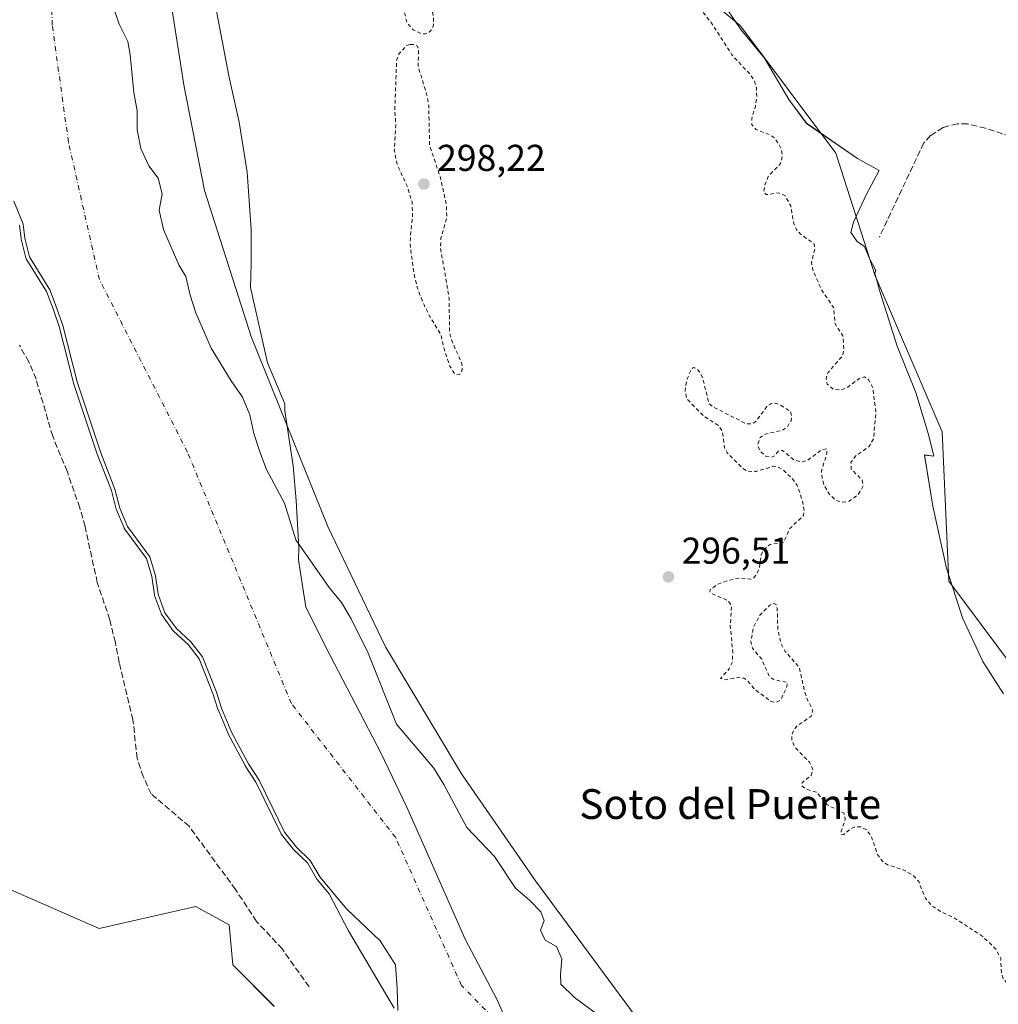
# Model space of a CAD drawing. Units: metres. Extents: x 608093 to 611568, y 4687629 to 4689996.
# Drawn here: x 609807 to 610070, y 4688505 to 4688769 of the extents above; entities that cross this region are included whole.
import ezdxf
from ezdxf.enums import TextEntityAlignment as Align

# ---------------------------------------------------------------- set-up
doc = ezdxf.new("R2010")
doc.units = ezdxf.units.M
doc.header["$MEASUREMENT"] = 0
for name, pattern in [('DGN Style 2', [1.648017, 0.98881, -0.659207]), ('DGN Style 3', [2.307223, 1.648017, -0.659207]), ('DGN Style 4', [2.638475, 1.318413, -0.659207, 0.001648, -0.659207])]:
    doc.linetypes.add(name, pattern=pattern)
for name, color, linetype, lineweight in [('Arbolado forestal CxS', 92, 'Continuous', 0), ('Corriente artificial lineal', 4, 'DGN Style 3', 13), ('Corriente natural Cxs', 4, 'Continuous', 13), ('Corriente natural eje', 4, 'DGN Style 4', 0), ('Curva de nivel auxiliar', 30, 'DGN Style 2', 0), ('Curva de nivel normal', 30, 'Continuous', 0), ('Espacio natural protegido', 121, 'Continuous', 13), ('Espacio natural protegido CxS', 121, 'Continuous', 0), ('Huerta CxS', 92, 'Continuous', 0), ('Pastizal CxS', 92, 'Continuous', 0), ('Punto de cota en terreno', 7, 'Continuous', 0), ('Rótulo de punto de cota en terreno', 7, 'Continuous', 0), ('Senda', 7, 'DGN Style 3', 0), ('Suelo desnudo CxS', 253, 'Continuous', 0), ('Texto cartográfico', 7, 'Continuous', 0)]:
    doc.layers.add(name, color=color, linetype=linetype, lineweight=lineweight)
doc.styles.add('Style-Arial', font='txt')

# ---------------------------------------------------------------- blocks, each defined once
blk = doc.blocks.new('*U14')
at = {"layer": 'Arbolado forestal CxS', "color": 92, "linetype": 'Continuous', "lineweight": 0}
blk.add_polyline3d([(609793.0735, 4688540.6297, 298.7013), (609828.4803, 4688525.1331, 298.5782), (609854.4373, 4688531.0367, 298.8969), (609856.0191, 4688530.1741, 298.8739), (609863.3963, 4688526.1515, 298.8465), (609864.3523, 4688515.3717, 298.4331), (609875.4821, 4688504.2535, 298.2477)], dxfattribs=at)
blk = doc.blocks.new('*U18')
at = {"layer": 'Suelo desnudo CxS', "color": 253, "linetype": 'Continuous', "lineweight": 0}
for points in [[(609832.2101, 4688772.5701, 293.6188), (609833.8301, 4688767.8101, 293.7313), (609836.1701, 4688763.2101, 294.0358), (609836.7901, 4688759.6401, 294.0958), (609837.7701, 4688749.5401, 294.0123), (609838.6602, 4688744.6001, 293.9156), (609838.7001, 4688739.5101, 293.7945), (609839.6601, 4688734.4501, 293.8764), (609841.8101, 4688729.8501, 294.1085), (609844.3502, 4688726.5501, 294.3015), (609845.3701, 4688722.3301, 294.3686), (609844.6201, 4688717.9101, 294.2347), (609845.7702, 4688712.7601, 294.2045), (609849.8401, 4688703.2401, 294.2208), (609851.7401, 4688700.1601, 294.3167), (609852.8701, 4688695.1401, 294.1105), (609854.4202, 4688690.3601, 293.8709), (609858.5801, 4688680.9001, 293.8401), (609863.9401, 4688672.1201, 294.0834), (609866.9801, 4688667.7801, 294.38), (609868.8801, 4688663.0001, 294.3982), (609870.0301, 4688658.0101, 294.1126), (609871.6101, 4688653.0701, 294.1362), (609873.3801, 4688648.3601, 294.0606), (609878.2301, 4688639.3201, 294.3455), (609881.3001, 4688629.4701, 294.3842), (609890.1902, 4688616.6201, 294.6327), (609893.4801, 4688612.6401, 294.6729), (609896.1001, 4688608.2401, 294.648), (609900.7002, 4688599.0301, 294.5664), (609908.3101, 4688579.9701, 294.3314), (609918.3102, 4688568.1601, 294.7454), (609921.0301, 4688563.7901, 294.6041), (609927.1801, 4688552.2501, 294.2873), (609934.5501, 4688544.4701, 294.6033), (609940.2101, 4688535.9801, 295.0297), (609944.1001, 4688532.6301, 295.4325), (609947.0501, 4688529.5801, 295.1301), (609947.9101, 4688527.2201, 295.0242), (609946.9301, 4688524.6801, 294.8017), (609948.2301, 4688521.9701, 294.6907), (609951.2002, 4688520.3101, 294.7766), (609952.6902, 4688517.0001, 294.7046), (609952.3101, 4688512.7601, 294.32), (609952.4301, 4688510.2101, 294.1132), (609956.0501, 4688506.6201, 294.3388), (609964.3001, 4688500.5001, 295.1474)], [(609908.6311, 4688503.1084, 294.3676), (609908.4953, 4688508.9091, 293.7262), (609908.3846, 4688510.3448, 293.7136), (609907.996, 4688515.3851, 293.5732), (609903.8685, 4688521.8409, 293.3064), (609894.9784, 4688530.3076, 293.5443), (609893.4477, 4688532.1356, 293.4873), (609887.7701, 4688538.9151, 294.1535), (609885.1501, 4688543.3801, 294.1781), (609881.4401, 4688546.9701, 294.4593), (609878.1902, 4688550.9601, 294.6826), (609871.4202, 4688564.9401, 294.4248), (609868.5201, 4688569.3401, 294.7472), (609864.0201, 4688577.8701, 294.6807), (609861.3101, 4688584.2801, 294.2162), (609859.9401, 4688588.5301, 293.7501), (609856.1901, 4688598.0401, 293.7585), (609853.0701, 4688602.0401, 294.3945), (609849.1901, 4688605.6201, 294.9831), (609846.1101, 4688609.8701, 295.371), (609844.2901, 4688614.8401, 295.7039), (609843.5901, 4688619.8101, 294.9302), (609842.0701, 4688624.9201, 294.6553), (609836.0801, 4688633.0301, 295.3086), (609834.0501, 4688637.9201, 295.5928), (609832.7101, 4688643.0301, 295.1642), (609828.9101, 4688652.8001, 295.134), (609822.5701, 4688671.8201, 295.4327), (609818.7001, 4688687.0001, 294.2021), (609817.0601, 4688691.8001, 294.0508), (609815.2502, 4688696.5601, 294.5768), (609809.7601, 4688705.3801, 295.4665), (609808.5401, 4688710.4101, 295.4365), (609808.0402, 4688714.1801, 295.0986), (609805.5901, 4688720.3801, 295.2075)]]:
    blk.add_polyline3d(points, dxfattribs=at)
blk = doc.blocks.new('*U19')
at = {"layer": 'Corriente natural Cxs', "color": 4, "linetype": 'Continuous', "lineweight": 13}
for points in [[(609832.2101, 4688772.5701, 293.6188), (609833.8301, 4688767.8101, 293.7313), (609836.1701, 4688763.2101, 294.0358), (609836.7901, 4688759.6401, 294.0958), (609837.7701, 4688749.5401, 294.0123), (609838.6602, 4688744.6001, 293.9156), (609838.7001, 4688739.5101, 293.7945), (609839.6601, 4688734.4501, 293.8764), (609841.8101, 4688729.8501, 294.1085), (609844.3502, 4688726.5501, 294.3015), (609845.3701, 4688722.3301, 294.3686), (609844.6201, 4688717.9101, 294.2347), (609845.7702, 4688712.7601, 294.2045), (609849.8401, 4688703.2401, 294.2208), (609851.7401, 4688700.1601, 294.3167), (609852.8701, 4688695.1401, 294.1105), (609854.4202, 4688690.3601, 293.8709), (609858.5801, 4688680.9001, 293.8401), (609863.9401, 4688672.1201, 294.0834), (609866.9801, 4688667.7801, 294.38), (609868.8801, 4688663.0001, 294.3982), (609870.0301, 4688658.0101, 294.1126), (609871.6101, 4688653.0701, 294.1362), (609873.3801, 4688648.3601, 294.0606), (609878.2301, 4688639.3201, 294.3455), (609881.3001, 4688629.4701, 294.3842), (609890.1902, 4688616.6201, 294.6327), (609893.4801, 4688612.6401, 294.6729), (609896.1001, 4688608.2401, 294.648), (609900.7002, 4688599.0301, 294.5664), (609908.3101, 4688579.9701, 294.3314), (609918.3102, 4688568.1601, 294.7454), (609921.0301, 4688563.7901, 294.6041), (609927.1801, 4688552.2501, 294.2873), (609934.5501, 4688544.4701, 294.6033), (609940.2101, 4688535.9801, 295.0297), (609944.1001, 4688532.6301, 295.4325), (609947.0501, 4688529.5801, 295.1301), (609947.9101, 4688527.2201, 295.0242), (609946.9301, 4688524.6801, 294.8017), (609948.2301, 4688521.9701, 294.6907), (609951.2002, 4688520.3101, 294.7766), (609952.6902, 4688517.0001, 294.7046), (609952.3101, 4688512.7601, 294.32), (609952.4301, 4688510.2101, 294.1132), (609956.0501, 4688506.6201, 294.3388), (609964.3001, 4688500.5001, 295.1474)], [(609908.6311, 4688503.1084, 294.3676), (609908.4953, 4688508.9091, 293.7262), (609907.996, 4688515.3851, 293.5732), (609903.8685, 4688521.8409, 293.3064), (609894.9784, 4688530.3076, 293.5443), (609887.7701, 4688538.9151, 294.1535), (609885.1501, 4688543.3801, 294.1781), (609881.4401, 4688546.9701, 294.4593), (609878.1902, 4688550.9601, 294.6826), (609871.4202, 4688564.9401, 294.4248), (609868.5201, 4688569.3401, 294.7472), (609864.0201, 4688577.8701, 294.6807), (609861.3101, 4688584.2801, 294.2162), (609859.9401, 4688588.5301, 293.7501), (609856.1901, 4688598.0401, 293.7585), (609853.0701, 4688602.0401, 294.3945), (609849.1901, 4688605.6201, 294.9831), (609846.1101, 4688609.8701, 295.371), (609844.2901, 4688614.8401, 295.7039), (609843.5901, 4688619.8101, 294.9302), (609842.0701, 4688624.9201, 294.6553), (609836.0801, 4688633.0301, 295.3086), (609834.0501, 4688637.9201, 295.5928), (609832.7101, 4688643.0301, 295.1642), (609828.9101, 4688652.8001, 295.134), (609822.5701, 4688671.8201, 295.4327), (609818.7001, 4688687.0001, 294.2021), (609817.0601, 4688691.8001, 294.0508), (609815.2502, 4688696.5601, 294.5768), (609809.7601, 4688705.3801, 295.4665), (609808.5401, 4688710.4101, 295.4365), (609808.0402, 4688714.1801, 295.0986), (609805.5901, 4688720.3801, 295.2075)]]:
    blk.add_polyline3d(points, dxfattribs=at)
blk = doc.blocks.new('*U21')
at = {"layer": 'Espacio natural protegido CxS', "color": 121, "linetype": 'Continuous', "lineweight": 0, "flags": 128}
blk.add_lwpolyline([(609993.0372, 4688777.85), (610000.6711, 4688766.4441), (610007.099, 4688758.7511), (610013.5639, 4688747.6021), (610018.3189, 4688741.2361), (610032.0648, 4688731.792), (610037.8508, 4688728.573), (610034.3647, 4688722.0791), (610030.9257, 4688714.7221), (610030.2026, 4688711.9291), (610031.9726, 4688709.4851), (610033.9006, 4688708.2081), (610035.1566, 4688705.1031), (610036.9536, 4688701.7061), (610036.6765, 4688700.9281), (610038.2225, 4688695.5421), (610042.6404, 4688681.4022), (610047.6753, 4688669.0392), (610051.0362, 4688657.7472), (610052.5271, 4688651.9352), (610050.0151, 4688652.2242), (610052.266, 4688638.4773), (610055.9439, 4688621.8543), (610060.2328, 4688608.5423), (610065.6537, 4688596.7633), (610071.1786, 4688588.1633)], dxfattribs=at)
blk = doc.blocks.new('5PATER')
at = {"layer": 'Pastizal CxS', "linetype": 'Continuous', "lineweight": 0}
h = blk.add_hatch(color=51, dxfattribs=at)
edge = h.paths.add_edge_path()
edge.add_ellipse((0, 0), major_axis=(-0.11, -0.111), ratio=0.999422, start_angle=0, end_angle=360)

msp = doc.modelspace()

# ---------------------------------------------------------------- linework, layer by layer
at = {"layer": 'Arbolado forestal CxS', "color": 92, "linetype": 'Continuous', "lineweight": 0}
msp.add_polyline3d([(609793.07, 4688540.63, 298.7), (609828.48, 4688525.13, 298.58), (609854.44, 4688531.04, 298.9), (609856.02, 4688530.17, 298.87), (609863.4, 4688526.15, 298.85), (609864.35, 4688515.37, 298.43), (609875.48, 4688504.25, 298.25)], dxfattribs=at)
at = {"layer": 'Corriente artificial lineal', "color": 4, "linetype": 'DGN Style 3', "lineweight": 13}
msp.add_polyline3d([(610238.6, 4688686.07, 300.32), (610234.23, 4688686.01, 300.19), (610230.23, 4688686.39, 300.13), (610226.56, 4688686.99, 300.13), (610222.42, 4688688.19, 300.07), (610147.54, 4688712.93, 299.95), (610116.93, 4688723.13, 299.68), (610066.37, 4688739.93, 299.58), (610061.56, 4688741.08, 299.55), (610058.89, 4688741.12, 299.57), (610055.01, 4688740.13, 299.59), (610051.64, 4688737.97, 299.62), (610049.85, 4688735.99, 299.58), (610037.91, 4688710.69, 299.52)], dxfattribs=at)
at = {"layer": 'Corriente natural Cxs', "color": 4, "linetype": 'Continuous', "lineweight": 13}
for points in [[(609832.21, 4688772.57, 293.62), (609833.83, 4688767.81, 293.73), (609836.17, 4688763.21, 294.04), (609836.79, 4688759.64, 294.1), (609837.77, 4688749.54, 294.01), (609838.66, 4688744.6, 293.92), (609838.7, 4688739.51, 293.79), (609839.66, 4688734.45, 293.88), (609841.81, 4688729.85, 294.11), (609844.35, 4688726.55, 294.3), (609845.37, 4688722.33, 294.37), (609844.62, 4688717.91, 294.23), (609845.77, 4688712.76, 294.2), (609849.84, 4688703.24, 294.22), (609851.74, 4688700.16, 294.32), (609852.87, 4688695.14, 294.11), (609854.42, 4688690.36, 293.87), (609858.58, 4688680.9, 293.84), (609863.94, 4688672.12, 294.08), (609866.98, 4688667.78, 294.38), (609868.88, 4688663, 294.4), (609870.03, 4688658.01, 294.11), (609871.61, 4688653.07, 294.14), (609873.38, 4688648.36, 294.06), (609878.23, 4688639.32, 294.35), (609881.3, 4688629.47, 294.38), (609890.19, 4688616.62, 294.63), (609893.48, 4688612.64, 294.67), (609896.1, 4688608.24, 294.65), (609900.7, 4688599.03, 294.57), (609908.31, 4688579.97, 294.33), (609918.31, 4688568.16, 294.75), (609921.03, 4688563.79, 294.6), (609927.18, 4688552.25, 294.29), (609934.55, 4688544.47, 294.6), (609940.21, 4688535.98, 295.03), (609944.1, 4688532.63, 295.43), (609947.05, 4688529.58, 295.13), (609947.91, 4688527.22, 295.02), (609946.93, 4688524.68, 294.8), (609948.23, 4688521.97, 294.69), (609951.2, 4688520.31, 294.78), (609952.69, 4688517, 294.7), (609952.31, 4688512.76, 294.32), (609952.43, 4688510.21, 294.11), (609956.05, 4688506.62, 294.34), (609964.3, 4688500.5, 295.15)], [(609908.63, 4688503.11, 294.37), (609908.5, 4688508.91, 293.73), (609908, 4688515.39, 293.57), (609903.87, 4688521.84, 293.31), (609894.98, 4688530.31, 293.54), (609887.77, 4688538.92, 294.15), (609885.15, 4688543.38, 294.18), (609881.44, 4688546.97, 294.46), (609878.19, 4688550.96, 294.68), (609871.42, 4688564.94, 294.42), (609868.52, 4688569.34, 294.75), (609864.02, 4688577.87, 294.68), (609861.31, 4688584.28, 294.22), (609859.94, 4688588.53, 293.75), (609856.19, 4688598.04, 293.76), (609853.07, 4688602.04, 294.39), (609849.19, 4688605.62, 294.98), (609846.11, 4688609.87, 295.37), (609844.29, 4688614.84, 295.7), (609843.59, 4688619.81, 294.93), (609842.07, 4688624.92, 294.66), (609836.08, 4688633.03, 295.31), (609834.05, 4688637.92, 295.59), (609832.71, 4688643.03, 295.16), (609828.91, 4688652.8, 295.13), (609822.57, 4688671.82, 295.43), (609818.7, 4688687, 294.2), (609817.06, 4688691.8, 294.05), (609815.25, 4688696.56, 294.58), (609809.76, 4688705.38, 295.47), (609808.54, 4688710.41, 295.44), (609808.04, 4688714.18, 295.1), (609805.59, 4688720.38, 295.21)]]:
    msp.add_polyline3d(points, dxfattribs=at)
at = {"layer": 'Corriente natural eje', "color": 4, "linetype": 'DGN Style 4', "lineweight": 0}
msp.add_polyline3d([(609957.03, 4688477.88, 293.74), (609925.72, 4688509.87, 292.85), (609908.06, 4688549.52, 293.22), (609880.08, 4688585.51, 293.5), (609852.19, 4688652.98, 293.05), (609828.54, 4688699.3, 293.7), (609820.23, 4688736.2, 293.21), (609815.88, 4688767.61, 292.75), (609814.9, 4688804.85, 293.4), (609804.24, 4688846.17, 292.34), (609803.57, 4688888.21, 292.56), (609799.91, 4688921.54, 292.54), (609799.57, 4688959.53, 292.56), (609779.25, 4689019.17, 292.64), (609766.26, 4689035.17, 292.62), (609747.76, 4689061.13, 292.6), (609735.68, 4689090.07, 292.42), (609713.19, 4689114.41, 293.77), (609691.23, 4689127.9, 293.99), (609662.65, 4689140.07, 292.83), (609637.78, 4689140.34, 292.05), (609616.28, 4689138.74, 291.96)], dxfattribs=at)
at = {"layer": 'Curva de nivel auxiliar', "color": 30, "linetype": 'DGN Style 2', "lineweight": 0, "elevation": 297.5, "flags": 128}
for points in [[(610969.16, 4688672.52), (610969.11, 4688672.49), (610967.81, 4688671.11), (610965.56, 4688666.39), (610962.87, 4688662.33), (610961.43, 4688656.98), (610957.98, 4688652.05), (610951.23, 4688644.97), (610944.26, 4688639.27), (610937.66, 4688632.72), (610931.21, 4688624.93), (610923.23, 4688617.47), (610918.4, 4688610.79), (610913.75, 4688606.39), (610905.78, 4688597.3), (610894.6, 4688586.37), (610888.9, 4688581.79), (610884.15, 4688577.24), (610880.42, 4688572.51), (610874.82, 4688563.85), (610867.19, 4688555.78), (610862.98, 4688549.99), (610855.99, 4688542.26), (610851.22, 4688535.91), (610843.7, 4688527.32), (610831.08, 4688510.91), (610823.1, 4688502.17), (610817.84, 4688498.02), (610815.47, 4688493.55), (610813.95, 4688491.37), (610810.29, 4688486.62), (610804, 4688479.73), (610801.49, 4688477.42), (610799.28, 4688476.25), (610797.56, 4688476.19), (610793.21, 4688477.58), (610791.57, 4688477.44), (610790.12, 4688476.62), (610789.78, 4688475.68), (610790.01, 4688475.01), (610792.99, 4688471.64), (610794.29, 4688469.63), (610794.5, 4688468.14), (610794.02, 4688466.76), (610789.37, 4688462.44), (610784.76, 4688455.74), (610783.58, 4688454.53), (610781.83, 4688454.07), (610777.97, 4688455.95), (610776.56, 4688455.51), (610776.3, 4688454.76), (610776.46, 4688453.99), (610778.3, 4688451.77), (610778.64, 4688450.91), (610778.4, 4688448.99), (610777.21, 4688446.77), (610757.63, 4688421.66), (610747.28, 4688411.11), (610746.51, 4688410.81), (610745.85, 4688411.46), (610745.76, 4688412.93), (610746.78, 4688417.67), (610746.45, 4688418.51), (610745.31, 4688418.89), (610743.04, 4688417.59), (610738.13, 4688411.23), (610736.24, 4688409.89), (610732.73, 4688406.59), (610732.12, 4688406.61), (610731.31, 4688407.47), (610730.62, 4688407.72), (610726.9, 4688407.9), (610723.72, 4688406.33), (610719.57, 4688405.17), (610712.78, 4688402.67), (610712.08, 4688402.99), (610711.34, 4688404.99), (610710.77, 4688405.69), (610709.34, 4688406.35), (610707, 4688406.64), (610697.92, 4688404.5), (610694.31, 4688404.29), (610688.67, 4688403.43), (610687.05, 4688402.79), (610679.29, 4688394), (610672.72, 4688383.08), (610668.07, 4688376.54), (610667.28, 4688374.86), (610666.92, 4688373.23), (610667.13, 4688369.41), (610666.13, 4688367.51), (610665.11, 4688366.74), (610664.15, 4688366.9), (610664.19, 4688369.69), (610663.65, 4688370.36), (610662.41, 4688370.33), (610660.93, 4688369.79), (610658.76, 4688368.21), (610656.23, 4688365.76), (610652.19, 4688360.52), (610647.08, 4688358.34), (610644.85, 4688356.67), (610644.42, 4688355.59), (610644.86, 4688355.05), (610646.73, 4688354.43), (610648.42, 4688354.53), (610651.16, 4688355.9), (610655.38, 4688359.9), (610656.22, 4688360.28), (610657.21, 4688360.11), (610657.56, 4688358.59), (610656.87, 4688357.26), (610650.54, 4688351.21), (610648.53, 4688349.93), (610646.43, 4688349.65), (610644.68, 4688350.67), (610641.53, 4688353.46), (610639.11, 4688354.13), (610636.32, 4688353.44), (610631.87, 4688351.03), (610627.03, 4688347.71), (610624.54, 4688344.76), (610623.46, 4688341.75), (610622.65, 4688335.25), (610621.2, 4688332.95), (610619.92, 4688332.27), (610617.99, 4688332.08), (610609.93, 4688333.54), (610608.13, 4688333.31), (610605.87, 4688332.48), (610603.2, 4688330.42), (610597.31, 4688324.63), (610592.98, 4688319.11), (610588.03, 4688314.48), (610584.64, 4688310.35), (610582.53, 4688308.9), (610580.06, 4688308.02), (610555.82, 4688305.07), (610533.15, 4688304.61), (610512.37, 4688303.19), (610497.71, 4688300.64), (610482.76, 4688300.68), (610469.06, 4688299.84), (610453.82, 4688300.47), (610446.53, 4688300.02), (610432.05, 4688300.57), (610425.25, 4688300.3), (610412.18, 4688302.48), (610408.52, 4688304.35), (610407.58, 4688305.96), (610406.78, 4688306.58), (610403.92, 4688307.3), (610402.08, 4688306.94), (610399.9, 4688305.79), (610398.87, 4688304.55), (610398.36, 4688302.58), (610397.45, 4688301.27), (610390.13, 4688296.05), (610387.49, 4688295.28), (610381.31, 4688295.29), (610375.63, 4688296.32), (610370, 4688296.35), (610366.38, 4688297.62), (610365.09, 4688298.67), (610364.06, 4688300.4), (610363.9, 4688301.93), (610364.31, 4688305.81), (610363.86, 4688306.66), (610363.15, 4688307.04), (610361.48, 4688307.18), (610359.22, 4688306.71), (610358.21, 4688305.95), (610357.42, 4688304.63), (610355.82, 4688304.16), (610350.36, 4688305.18), (610343.53, 4688305.93), (610341.26, 4688306.8), (610340.29, 4688307.98), (610340.3, 4688309.18), (610341.45, 4688310.63), (610343.31, 4688311.47), (610344.28, 4688311.34), (610348.6, 4688308.86), (610351.83, 4688307.57), (610354.36, 4688307.2), (610356.01, 4688307.83), (610356.33, 4688308.8), (610355.91, 4688310.02), (610350.52, 4688316.67), (610349.91, 4688317.41), (610345.58, 4688319.88), (610341.56, 4688323.17), (610338.1, 4688324.42), (610334.79, 4688324.65), (610330.46, 4688323.09), (610329.67, 4688325.19), (610329.06, 4688325.53), (610323.51, 4688325.05), (610317.66, 4688326.74), (610311.49, 4688325.48), (610308.33, 4688325.44), (610306.48, 4688326.02), (610301.66, 4688328.4), (610293.79, 4688330.46), (610285.47, 4688330.95), (610278.2, 4688334.26), (610275.18, 4688335.28), (610273.98, 4688335.38), (610272.39, 4688335.03), (610268.53, 4688332.7), (610267.63, 4688334.93), (610265.81, 4688336.14), (610264.06, 4688336.14), (610259.55, 4688335.43), (610256.5, 4688336.01), (610254.74, 4688337.45), (610253.31, 4688340.39), (610250.7, 4688340.83), (610249.75, 4688341.39), (610247.02, 4688346.29), (610245.92, 4688347.6), (610239.38, 4688351.26), (610237.39, 4688353.01), (610234.59, 4688356.74), (610232.67, 4688361.13), (610231.55, 4688362.5), (610228.33, 4688364.66), (610222.8, 4688367.46), (610217.14, 4688371.44), (610213.8, 4688374.62), (610211.91, 4688375.78), (610211.11, 4688375.67), (610210.95, 4688375.25), (610211.95, 4688373.44), (610219.26, 4688367.39), (610221.08, 4688365.22), (610221.23, 4688364.46), (610220.39, 4688363.6), (610217.59, 4688363.11), (610215.05, 4688363.47), (610208.53, 4688365.65), (610201.13, 4688369.23), (610197.88, 4688369.92), (610193.99, 4688369.9), (610192.09, 4688370.2), (610186.67, 4688372.74), (610184.45, 4688373.36), (610181.59, 4688373.12), (610175.78, 4688369.42), (610173.29, 4688369.36), (610171.56, 4688370.1), (610166.75, 4688373.63), (610161.8, 4688375.57), (610160.26, 4688376.64), (610159.03, 4688378.75), (610157.95, 4688383.51), (610158.03, 4688385.05), (610158.98, 4688387.88), (610158.49, 4688388.25), (610156.05, 4688388.65), (610154.37, 4688389.66), (610153.3, 4688391), (610152.15, 4688393.6), (610150.92, 4688394.79), (610152.13, 4688396.43), (610153.99, 4688397.33), (610157.62, 4688396.02), (610159.87, 4688396.18), (610161.09, 4688397.45), (610161.6, 4688399.3), (610161.2, 4688401.24), (610158.57, 4688403.03), (610157.8, 4688404.4), (610157.95, 4688406.08), (610158.93, 4688409.27), (610159.01, 4688410.96), (610158.5, 4688412.54), (610154.51, 4688420.13), (610154.41, 4688421.98), (610155.73, 4688425.77), (610155.85, 4688426.92), (610154.29, 4688433.1), (610154.57, 4688433.53), (610155.2, 4688433.55), (610158.58, 4688431.44), (610159.98, 4688430.12), (610163.29, 4688425.76), (610164.99, 4688424.31), (610165.68, 4688424.02), (610166.19, 4688424.26), (610166.29, 4688425.53), (610163.89, 4688430.01), (610158.56, 4688437.6), (610157.47, 4688441.58), (610155.67, 4688445.01), (610153.65, 4688446.37), (610150.42, 4688446.48), (610149.47, 4688446.82), (610145.05, 4688450.83), (610142.7, 4688453.74), (610142.49, 4688455.21), (610143.29, 4688458.82), (610143.16, 4688459.33), (610142.19, 4688460.01), (610142, 4688460.64), (610142.05, 4688463.21), (610141.57, 4688466.47), (610141.74, 4688469.63), (610141.03, 4688471.78), (610139.2, 4688473.43), (610136.25, 4688474.57), (610133.8, 4688474.77), (610131.19, 4688474.02), (610130.81, 4688473.47), (610130.83, 4688471.43), (610130.15, 4688468.6), (610130.5, 4688468.19), (610132.27, 4688467.66), (610132.62, 4688467.21), (610132.6, 4688466.49), (610131.99, 4688465.25), (610130.85, 4688464.15), (610129.8, 4688463.72), (610128.79, 4688463.73), (610126.65, 4688465.18), (610121.47, 4688472.12), (610117.66, 4688475.82), (610116.64, 4688476.35), (610114.97, 4688476.62), (610111.38, 4688475.73), (610109.4, 4688476.07), (610109.25, 4688476.97), (610111, 4688479.32), (610110.92, 4688479.98), (610108.48, 4688481.42), (610105.72, 4688484.39), (610100.43, 4688488.09), (610095.63, 4688493.41), (610087.55, 4688497.1), (610084.21, 4688497.88), (610079.32, 4688498.24), (610077.16, 4688499.22), (610076.48, 4688500.08), (610076, 4688501.67), (610076.33, 4688506.11), (610075.46, 4688507.45), (610072.22, 4688510.28), (610071.15, 4688511.71), (610070.63, 4688513.36), (610070.49, 4688517.08), (610069.09, 4688519.71), (610065.63, 4688522.97), (610058.49, 4688527.69), (610054.21, 4688529.78), (610051.95, 4688531.28), (610050.25, 4688533.29), (610048.46, 4688537.75), (610046.93, 4688539.45), (610044.07, 4688540.99), (610040.1, 4688542.23), (610038.79, 4688543.1), (610037.42, 4688544.96), (610035.7, 4688549.99), (610034.36, 4688551.68), (610032.96, 4688552.41), (610031.47, 4688552.45), (610030.1, 4688551.85), (610028.31, 4688550.36), (610027.77, 4688550.29), (610027.64, 4688551.25), (610028.73, 4688554.37), (610028.42, 4688556.1), (610023.9, 4688558.33), (610021, 4688561.72), (610018.18, 4688562.6), (610017, 4688563.49), (610017.13, 4688564.28), (610019.56, 4688566.19), (610020.03, 4688567.78), (610019.14, 4688569.74), (610015.14, 4688573.89), (610014.45, 4688575.4), (610014.36, 4688576.78), (610014.89, 4688578.35), (610015.62, 4688579.38), (610019.59, 4688582.14), (610020.03, 4688583.69), (610018.68, 4688586.28), (610017.72, 4688589.04), (610016.44, 4688595.12), (610012.63, 4688599.49), (610011.42, 4688601.77), (610010.63, 4688605.52), (610010.47, 4688611.03), (610010.11, 4688612.16), (610009.41, 4688612.33), (610008.51, 4688611.93), (610005.74, 4688609.14), (610004.1, 4688606), (610003.39, 4688602.14), (610003.83, 4688600.38), (610006.31, 4688597.4), (610008.35, 4688592.82), (610009.68, 4688591.89), (610013.2, 4688591.16), (610013.08, 4688590.06), (610011.45, 4688586.53), (610010.2, 4688585.83), (610008.79, 4688586.06), (610004.27, 4688589.49), (610002.38, 4688591.72), (610001.54, 4688592.29), (609999.97, 4688592.47), (609996.66, 4688591.92), (609995.25, 4688592.27), (609997.59, 4688594.83), (609998.46, 4688596.77), (609998.53, 4688599.43), (609997.86, 4688606.39), (609998.22, 4688611.75), (609997.23, 4688613.15), (609992.69, 4688615.09), (609992.38, 4688615.59), (609992.5, 4688616.16), (609994.59, 4688617.56), (609997.54, 4688618.64), (610000.56, 4688619.2), (610003.39, 4688618.9), (610004.12, 4688619.14), (610005.02, 4688620.34), (610005.7, 4688621.99), (610006.2, 4688625.46), (610006.66, 4688626.64), (610008.57, 4688628.21), (610012.15, 4688628.75), (610013.84, 4688632.47), (610017.52, 4688635.96), (610017.73, 4688637.11), (610017.2, 4688640.07), (610015.86, 4688644.04), (610014.37, 4688646.06), (610012.06, 4688648.19), (610010.55, 4688649.04), (610009.39, 4688649.18), (610004.78, 4688647.78), (610002.41, 4688647.86), (610000.95, 4688648.83), (609997.07, 4688652.76), (609996.31, 4688654.22), (609995.77, 4688658.45), (609994.91, 4688659.97), (609990.77, 4688662.62), (609986.18, 4688667.31), (609985.74, 4688669.54), (609986.3, 4688672.68), (609987.41, 4688675.27), (609988.03, 4688675.68), (609988.76, 4688675.53), (609989.65, 4688674.58), (609990.41, 4688673.01), (609992.18, 4688666.01), (609993.37, 4688665.08), (610002.26, 4688660.55), (610003.81, 4688660.61), (610004.77, 4688661.21), (610007.69, 4688665.21), (610008.73, 4688665.99), (610009.92, 4688666.09), (610011.32, 4688665.68), (610014.01, 4688663.9), (610014.35, 4688662.7), (610014.2, 4688661.42), (610013.06, 4688659.58), (610011.85, 4688658.87), (610007.35, 4688657.85), (610005.92, 4688656.93), (610005.23, 4688655), (610005.85, 4688653.2), (610007.43, 4688651.9), (610008.77, 4688651.63), (610009.82, 4688652.04), (610010.83, 4688653.3), (610011.86, 4688653.43), (610014.93, 4688650.96), (610017.05, 4688650.32), (610018.63, 4688650.81), (610022.38, 4688653.61), (610023.7, 4688653.9), (610023.82, 4688652.61), (610022.34, 4688647.94), (610022.5, 4688645.99), (610023.08, 4688644.07), (610024.38, 4688641.76), (610026.17, 4688640.05), (610027.96, 4688639.56), (610029.81, 4688639.79), (610032.19, 4688641.58), (610033.59, 4688643.99), (610033.27, 4688645.49), (610030.31, 4688648.46), (610030.27, 4688650.26), (610031.47, 4688651.92), (610035.07, 4688654.39), (610036.33, 4688656.64), (610036.98, 4688663.62), (610036.08, 4688670.42), (610035, 4688672.44), (610033.88, 4688673.18), (610032.5, 4688672.73), (610029.39, 4688670.47), (610027.72, 4688669.65), (610025.65, 4688669.8), (610023.9, 4688671.23), (610023.62, 4688672.75), (610024.12, 4688674.36), (610028.03, 4688678.84), (610028.35, 4688680.63), (610028.12, 4688684.16), (610026, 4688687.39), (610025.62, 4688691.78), (610022.21, 4688696.79), (610020.05, 4688701.92), (610019.69, 4688703.91), (610020.56, 4688707.5), (610020.4, 4688708.9), (610016.83, 4688711.43), (610015.61, 4688712.74), (610014.9, 4688714.35), (610014.11, 4688719.12), (610012.58, 4688721.83), (610010.82, 4688722.55), (610007.54, 4688722.12), (610006.85, 4688722.75), (610007.18, 4688724.7), (610008.04, 4688726.98), (610011.38, 4688730.46), (610011.9, 4688732.77), (610011.3, 4688734.97), (610009.89, 4688737.22), (610008.57, 4688738.12), (610004.81, 4688739.56), (610003.69, 4688740.87), (610003.62, 4688742.4), (610004.65, 4688745.95), (610004.98, 4688748.34), (610004.88, 4688750.8), (610004.37, 4688752.59), (610003.46, 4688754.12), (609998.33, 4688759.58), (609992.74, 4688768.32), (609989.45, 4688772.38), (609987.12, 4688774.66), (609978.54, 4688780.76), (609977.72, 4688782.15), (609976.29, 4688786.3), (609975, 4688788.34), (609973.75, 4688789.56), (609969.35, 4688791.84), (609967.47, 4688793.94), (609963.52, 4688800.73), (609961.73, 4688805.75), (609958.61, 4688812.23), (609957.54, 4688813.69), (609955.23, 4688815.58), (609954.49, 4688816.59), (609954.68, 4688817.39), (609957.09, 4688818.55), (609958.58, 4688820.09), (609959.09, 4688821.4), (609958.69, 4688822.73), (609957.2, 4688823.5), (609951.94, 4688823.94), (609949.7, 4688824.89), (609948.29, 4688826.1), (609946.72, 4688828.12), (609943.75, 4688833.8), (609941.19, 4688835.11), (609936.03, 4688836.25), (609934.54, 4688835.91), (609933.09, 4688834.98), (609928.49, 4688830.14), (609927.81, 4688827.85), (609927.58, 4688822.57), (609926.62, 4688820.51), (609925.63, 4688819.93), (609924.62, 4688819.83), (609922.4, 4688820.08), (609921.45, 4688820.51), (609920.46, 4688821.6), (609920.09, 4688823.19), (609920.96, 4688827.58), (609922.15, 4688829.75), (609924.7, 4688832.67), (609928.08, 4688838.94), (609931.51, 4688844.06), (609932.25, 4688846.2), (609932.18, 4688847.72), (609930.48, 4688850.21), (609927.9, 4688851.93), (609924.05, 4688852.44), (609921.26, 4688853.41), (609918.62, 4688853.87), (609915.41, 4688853.78), (609914.01, 4688853.02), (609913.28, 4688851.59), (609913.1, 4688850.39), (609913.89, 4688842.07), (609913.84, 4688834.15), (609912.82, 4688825.98), (609913.21, 4688820.04), (609913.91, 4688817.09), (609915.05, 4688815.22), (609916.33, 4688814.19), (609919.66, 4688813.72), (609919.99, 4688813.13), (609919.24, 4688810.82), (609915.92, 4688806.09), (609915.28, 4688803.89), (609915.06, 4688801.33), (609916.37, 4688782.01), (609918.2, 4688769.39), (609918.17, 4688767.56), (609917.76, 4688766.45), (609917.06, 4688765.7), (609916.09, 4688765.29), (609914.95, 4688765.27), (609912.73, 4688766.32), (609911.04, 4688768.24), (609909.44, 4688775.42), (609909.19, 4688780.92), (609907.04, 4688784.54), (609906.27, 4688786.71), (609905.36, 4688794.66), (609905.3, 4688798.59), (609903.98, 4688806.29), (609902.4, 4688811.9), (609902.68, 4688816.9), (609901.03, 4688822.89), (609900.91, 4688827.78), (609897.24, 4688836.24), (609897.64, 4688838.63), (609899.63, 4688842.21), (609900.14, 4688843.81), (609900.27, 4688846.35), (609899.83, 4688850.23), (609898.35, 4688853.92), (609894.62, 4688858.34), (609894.58, 4688859.93), (609895.24, 4688863.18), (609895.09, 4688863.95), (609894.11, 4688864.39), (609890.91, 4688864.06), (609890.26, 4688864.35), (609889.93, 4688864.91), (609890.2, 4688865.53), (609890.97, 4688865.95), (609894.62, 4688866.4), (609896.69, 4688867.17), (609897.77, 4688868.24), (609898.28, 4688869.96), (609898.35, 4688873.92), (609899.01, 4688880.67), (609898.9, 4688891.77), (609895.94, 4688908.53), (609894.63, 4688911.58), (609890.07, 4688919.01), (609887.73, 4688925.56), (609885.27, 4688931.16), (609859.85, 4688978.06), (609854.72, 4688990.71), (609846.2, 4689006.12), (609838.42, 4689023.11), (609829.69, 4689038.63), (609819.94, 4689052.11), (609809.56, 4689062.71), (609806.74, 4689065.09), (609801.96, 4689067.67), (609799.33, 4689069.66), (609792.19, 4689077.15), (609785.57, 4689082.7), (609762.07, 4689105.65), (609751.44, 4689116.24), (609746.16, 4689119.83), (609741.99, 4689120.71), (609732.63, 4689118.83), (609728.09, 4689119.43), (609723.81, 4689121.73), (609714.92, 4689127.05), (609700.87, 4689136.26), (609691.26, 4689141.02), (609689.83, 4689143.88), (609689.55, 4689145.96), (609690.06, 4689147.02), (609695.86, 4689151.94), (609712, 4689161.96), (609716.62, 4689162.31), (609720.4, 4689163.26), (609723.87, 4689164.8), (609728.83, 4689167.83), (609734.56, 4689169.33), (609738.78, 4689171.24), (609741.59, 4689173.06), (609749.08, 4689178.93), (609754.02, 4689182.09), (609758.55, 4689185.86), (609761.96, 4689188.14), (609774.89, 4689195.94), (609782.89, 4689199.21), (609787.67, 4689201.78), (609794.76, 4689206.22), (609800.16, 4689209.19), (609801.74, 4689210.83), (609802.08, 4689212.15), (609801.81, 4689213.94), (609800.3, 4689215.42)], [(609911.93, 4688762.43), (609910.99, 4688762.12), (609908.95, 4688759.86), (609908.31, 4688758.09), (609907.83, 4688744.97), (609908.09, 4688740.64), (609907.69, 4688733.94), (609908.44, 4688730.17), (609911.25, 4688724.16), (609912.48, 4688719.97), (609912.59, 4688716.69), (609911.88, 4688709.24), (609912.94, 4688701.06), (609913.88, 4688697.04), (609915.69, 4688692.51), (609917.22, 4688689.39), (609920.17, 4688684.57), (609921.05, 4688680.7), (609922.61, 4688676.09), (609923.87, 4688674.1), (609924.69, 4688673.74), (609925.3, 4688673.92), (609925.9, 4688675.01), (609925.85, 4688676.7), (609923.19, 4688682.71), (609922.49, 4688685.35), (609922.44, 4688694.15), (609920.1, 4688707.77), (609920.22, 4688710.38), (609921.78, 4688716.09), (609921.68, 4688719.43), (609919.98, 4688726.99), (609917.16, 4688735.4), (609916.94, 4688746.14), (609916.45, 4688748.79), (609914.12, 4688756.4), (609914.18, 4688761.22), (609913.88, 4688761.94), (609913.28, 4688762.34), (609911.93, 4688762.43)]]:
    msp.add_lwpolyline(points, dxfattribs=at)
at = {"layer": 'Curva de nivel normal', "color": 30, "linetype": 'Continuous', "lineweight": 0, "elevation": 295, "flags": 128}
for points in [[(609976.62, 4688495.93), (609945.63, 4688537.91), (609925.69, 4688566.69), (609905.35, 4688600.76), (609889.85, 4688632.99), (609869.32, 4688683.74), (609856.75, 4688723.24), (609851.23, 4688751.54), (609845.31, 4688789.44)], [(609807.06, 4688713.93), (609807.55, 4688710.28), (609807.56, 4688710.23), (609807.57, 4688710.17), (609808.79, 4688705.14), (609808.84, 4688704.99), (609808.91, 4688704.85), (609814.35, 4688696.11), (609816.12, 4688691.46), (609817.74, 4688686.71), (609821.6, 4688671.57), (609821.61, 4688671.55), (609821.62, 4688671.5), (609827.96, 4688652.48), (609827.97, 4688652.45), (609827.98, 4688652.44), (609831.76, 4688642.72), (609833.08, 4688637.67), (609833.13, 4688637.54), (609835.16, 4688632.65), (609835.21, 4688632.54), (609835.28, 4688632.44), (609841.16, 4688624.47), (609842.61, 4688619.6), (609843.3, 4688614.7), (609843.32, 4688614.6), (609843.35, 4688614.5), (609845.17, 4688609.53), (609845.23, 4688609.4), (609845.3, 4688609.28), (609848.38, 4688605.03), (609848.44, 4688604.96), (609848.51, 4688604.89), (609852.33, 4688601.36), (609855.31, 4688597.54), (609859, 4688588.19), (609860.36, 4688583.97), (609860.37, 4688583.93), (609860.39, 4688583.89), (609863.1, 4688577.48), (609863.12, 4688577.44), (609863.14, 4688577.4), (609867.64, 4688568.87), (609867.66, 4688568.83), (609867.69, 4688568.79), (609870.55, 4688564.45), (609877.29, 4688550.52), (609877.35, 4688550.42), (609877.41, 4688550.33), (609880.66, 4688546.34), (609880.69, 4688546.31), (609880.74, 4688546.25), (609884.36, 4688542.76), (609886.91, 4688538.41), (609887, 4688538.27), (609890.2, 4688534.45), (609895.44, 4688524.55), (609907.62, 4688503.72)]]:
    msp.add_lwpolyline(points, dxfattribs=at)
at = {"layer": 'Espacio natural protegido', "color": 121, "linetype": 'Continuous', "lineweight": 13, "flags": 128}
for points in [[(609993.04, 4688777.85), (610000.67, 4688766.44), (610007.1, 4688758.75), (610013.56, 4688747.6), (610018.32, 4688741.24), (610032.06, 4688731.79), (610037.85, 4688728.57), (610034.36, 4688722.08), (610030.93, 4688714.72), (610030.2, 4688711.93), (610031.97, 4688709.49), (610033.9, 4688708.21), (610035.16, 4688705.1), (610036.95, 4688701.71), (610036.68, 4688700.93), (610038.22, 4688695.54), (610042.64, 4688681.4), (610047.68, 4688669.04), (610051.04, 4688657.75), (610052.53, 4688651.94), (610050.02, 4688652.22), (610052.27, 4688638.48), (610055.94, 4688621.85), (610060.23, 4688608.54), (610065.65, 4688596.76), (610071.18, 4688588.16)], [(609859.37, 4688774.72), (609863.27, 4688754.02), (609866.07, 4688741.52), (609868.17, 4688728.12), (609869.27, 4688712.72), (609869.27, 4688703.62), (609869.07, 4688697.22), (609873.67, 4688676.92), (609878.27, 4688665.92), (609878.27, 4688664.12), (609880.57, 4688649.32), (609881.37, 4688640.02), (609882.07, 4688627.32), (609881.97, 4688624.12), (609883.97, 4688611.42), (609890.47, 4688598.42), (609897.27, 4688585.32), (609904.17, 4688572.12), (609910.97, 4688557.92), (609914.97, 4688548.82), (609926.67, 4688522.32), (609935.27, 4688506.02), (609939.87, 4688495.62)]]:
    msp.add_lwpolyline(points, dxfattribs=at)
at = {"layer": 'Espacio natural protegido CxS', "color": 121, "linetype": 'Continuous', "lineweight": 0, "flags": 128}
msp.add_lwpolyline([(609859.37, 4688774.72), (609863.27, 4688754.02), (609866.07, 4688741.52), (609868.17, 4688728.12), (609869.27, 4688712.72), (609869.27, 4688703.62), (609869.07, 4688697.22), (609873.67, 4688676.92), (609878.27, 4688665.92), (609878.27, 4688664.12), (609880.57, 4688649.32), (609881.37, 4688640.02), (609882.07, 4688627.32), (609881.97, 4688624.12), (609883.97, 4688611.42), (609890.47, 4688598.42), (609897.27, 4688585.32), (609904.17, 4688572.12), (609910.97, 4688557.92), (609914.97, 4688548.82), (609926.67, 4688522.32), (609935.27, 4688506.02), (609939.87, 4688495.62)], dxfattribs=at)
at = {"layer": 'Huerta CxS', "color": 92, "linetype": 'Continuous', "lineweight": 0}
for points in [[(610086.8, 4688577.8, 299.83), (610056.57, 4688618.37, 299.59), (610054.76, 4688658.45, 299.82), (610036.79, 4688700.31, 299.93), (610026.21, 4688733.25, 299.57), (610000.58, 4688767.43, 299.24), (609972.11, 4688791.16, 297.81), (609945.08, 4688836.22, 298.2), (609944.41, 4688837.46, 298.36), (609921.56, 4688879.4, 298.31), (609908.2, 4688922.88, 298.79), (609869.62, 4689033.01, 298.73), (609830.72, 4689108.01, 298.39), (609812.69, 4689135.55, 298.47), (609784.19, 4689162.74, 298.58), (609770.6, 4689171.25, 299.75), (609895.43, 4689245.97, 301.63)], [(609908.2, 4688922.88, 298.79), (609921.56, 4688879.4, 298.31), (609944.41, 4688837.46, 298.36), (609945.08, 4688836.22, 298.2), (609972.11, 4688791.16, 297.81), (610000.58, 4688767.43, 299.24), (610026.21, 4688733.25, 299.57), (610036.79, 4688700.31, 299.93), (610054.76, 4688658.45, 299.82), (610056.57, 4688618.37, 299.59), (610086.8, 4688577.8, 299.83)]]:
    msp.add_polyline3d(points, dxfattribs=at)
at = {"layer": 'Pastizal CxS', "color": 92, "linetype": 'Continuous', "lineweight": 0}
for points in [[(609908.2, 4688922.88, 298.79), (609921.56, 4688879.4, 298.31), (609944.41, 4688837.46, 298.36), (609945.08, 4688836.22, 298.2), (609972.11, 4688791.16, 297.81), (610000.58, 4688767.43, 299.24), (610026.21, 4688733.25, 299.57), (610036.79, 4688700.31, 299.93), (610054.76, 4688658.45, 299.82), (610056.57, 4688618.37, 299.59), (610086.8, 4688577.8, 299.83)], [(609972.11, 4688791.16, 297.81), (610000.58, 4688767.43, 299.24), (610026.21, 4688733.25, 299.57), (610036.79, 4688700.31, 299.93), (610054.76, 4688658.45, 299.82), (610056.57, 4688618.37, 299.59), (610086.8, 4688577.8, 299.83)], [(609964.3, 4688500.5, 295.15), (609956.05, 4688506.62, 294.34), (609952.43, 4688510.21, 294.11), (609952.31, 4688512.76, 294.32), (609952.69, 4688517, 294.7), (609951.2, 4688520.31, 294.78), (609948.23, 4688521.97, 294.69), (609946.93, 4688524.68, 294.8), (609947.91, 4688527.22, 295.02), (609947.05, 4688529.58, 295.13), (609944.1, 4688532.63, 295.43), (609940.21, 4688535.98, 295.03), (609934.55, 4688544.47, 294.6), (609927.18, 4688552.25, 294.29), (609921.03, 4688563.79, 294.6), (609918.31, 4688568.16, 294.75), (609908.31, 4688579.97, 294.33), (609900.7, 4688599.03, 294.57), (609896.1, 4688608.24, 294.65), (609893.48, 4688612.64, 294.67), (609890.19, 4688616.62, 294.63), (609881.3, 4688629.47, 294.38), (609878.23, 4688639.32, 294.35), (609873.38, 4688648.36, 294.06), (609871.61, 4688653.07, 294.14), (609870.03, 4688658.01, 294.11), (609868.88, 4688663, 294.4), (609866.98, 4688667.78, 294.38), (609863.94, 4688672.12, 294.08), (609858.58, 4688680.9, 293.84), (609854.42, 4688690.36, 293.87), (609852.87, 4688695.14, 294.11), (609851.74, 4688700.16, 294.32), (609849.84, 4688703.24, 294.22), (609845.77, 4688712.76, 294.2), (609844.62, 4688717.91, 294.23), (609845.37, 4688722.33, 294.37), (609844.35, 4688726.55, 294.3), (609841.81, 4688729.85, 294.11), (609839.66, 4688734.45, 293.88), (609838.7, 4688739.51, 293.79), (609838.66, 4688744.6, 293.92), (609837.77, 4688749.54, 294.01), (609836.79, 4688759.64, 294.1), (609836.17, 4688763.21, 294.04), (609833.83, 4688767.81, 293.73), (609832.21, 4688772.57, 293.62)], [(609832.21, 4688772.57, 293.62), (609833.83, 4688767.81, 293.73), (609836.17, 4688763.21, 294.04), (609836.79, 4688759.64, 294.1), (609837.77, 4688749.54, 294.01), (609838.66, 4688744.6, 293.92), (609838.7, 4688739.51, 293.79), (609839.66, 4688734.45, 293.88), (609841.81, 4688729.85, 294.11), (609844.35, 4688726.55, 294.3), (609845.37, 4688722.33, 294.37), (609844.62, 4688717.91, 294.23), (609845.77, 4688712.76, 294.2), (609849.84, 4688703.24, 294.22), (609851.74, 4688700.16, 294.32), (609852.87, 4688695.14, 294.11), (609854.42, 4688690.36, 293.87), (609858.58, 4688680.9, 293.84), (609863.94, 4688672.12, 294.08), (609866.98, 4688667.78, 294.38), (609868.88, 4688663, 294.4), (609870.03, 4688658.01, 294.11), (609871.61, 4688653.07, 294.14), (609873.38, 4688648.36, 294.06), (609878.23, 4688639.32, 294.35), (609881.3, 4688629.47, 294.38), (609890.19, 4688616.62, 294.63), (609893.48, 4688612.64, 294.67), (609896.1, 4688608.24, 294.65), (609900.7, 4688599.03, 294.57), (609908.31, 4688579.97, 294.33), (609918.31, 4688568.16, 294.75), (609921.03, 4688563.79, 294.6), (609927.18, 4688552.25, 294.29), (609934.55, 4688544.47, 294.6), (609940.21, 4688535.98, 295.03), (609944.1, 4688532.63, 295.43), (609947.05, 4688529.58, 295.13), (609947.91, 4688527.22, 295.02), (609946.93, 4688524.68, 294.8), (609948.23, 4688521.97, 294.69), (609951.2, 4688520.31, 294.78), (609952.69, 4688517, 294.7), (609952.31, 4688512.76, 294.32), (609952.43, 4688510.21, 294.11), (609956.05, 4688506.62, 294.34), (609964.3, 4688500.5, 295.15)], [(609805.59, 4688720.38, 295.21), (609808.04, 4688714.18, 295.1), (609808.54, 4688710.41, 295.44), (609809.76, 4688705.38, 295.47), (609815.25, 4688696.56, 294.58), (609817.06, 4688691.8, 294.05), (609818.7, 4688687, 294.2), (609822.57, 4688671.82, 295.43), (609828.91, 4688652.8, 295.13), (609832.71, 4688643.03, 295.16), (609834.05, 4688637.92, 295.59), (609836.08, 4688633.03, 295.31), (609842.07, 4688624.92, 294.66), (609843.59, 4688619.81, 294.93), (609844.29, 4688614.84, 295.7), (609846.11, 4688609.87, 295.37), (609849.19, 4688605.62, 294.98), (609853.07, 4688602.04, 294.39), (609856.19, 4688598.04, 293.76), (609859.94, 4688588.53, 293.75), (609861.31, 4688584.28, 294.22), (609864.02, 4688577.87, 294.68), (609868.52, 4688569.34, 294.75), (609871.42, 4688564.94, 294.42), (609878.19, 4688550.96, 294.68), (609881.44, 4688546.97, 294.46), (609885.15, 4688543.38, 294.18), (609887.77, 4688538.92, 294.15), (609893.45, 4688532.14, 293.49), (609894.98, 4688530.31, 293.54), (609903.87, 4688521.84, 293.31), (609908, 4688515.39, 293.57), (609908.38, 4688510.34, 293.71), (609908.5, 4688508.91, 293.73), (609908.63, 4688503.11, 294.37)], [(609805.59, 4688720.38, 295.21), (609808.04, 4688714.18, 295.1), (609808.54, 4688710.41, 295.44), (609809.76, 4688705.38, 295.47), (609815.25, 4688696.56, 294.58), (609817.06, 4688691.8, 294.05), (609818.7, 4688687, 294.2), (609822.57, 4688671.82, 295.43), (609828.91, 4688652.8, 295.13), (609832.71, 4688643.03, 295.16), (609834.05, 4688637.92, 295.59), (609836.08, 4688633.03, 295.31), (609842.07, 4688624.92, 294.66), (609843.59, 4688619.81, 294.93), (609844.29, 4688614.84, 295.7), (609846.11, 4688609.87, 295.37), (609849.19, 4688605.62, 294.98), (609853.07, 4688602.04, 294.39), (609856.19, 4688598.04, 293.76), (609859.94, 4688588.53, 293.75), (609861.31, 4688584.28, 294.22), (609864.02, 4688577.87, 294.68), (609868.52, 4688569.34, 294.75), (609871.42, 4688564.94, 294.42), (609878.19, 4688550.96, 294.68), (609881.44, 4688546.97, 294.46), (609885.15, 4688543.38, 294.18), (609887.77, 4688538.92, 294.15), (609893.45, 4688532.14, 293.49), (609894.98, 4688530.31, 293.54), (609903.87, 4688521.84, 293.31), (609908, 4688515.39, 293.57), (609908.38, 4688510.34, 293.71), (609908.5, 4688508.91, 293.73), (609908.63, 4688503.11, 294.37)], [(609875.48, 4688504.25, 298.25), (609864.35, 4688515.37, 298.43), (609863.4, 4688526.15, 298.85), (609856.02, 4688530.17, 298.87), (609854.44, 4688531.04, 298.9), (609828.48, 4688525.13, 298.58), (609793.07, 4688540.63, 298.7)], [(609793.07, 4688540.63, 298.7), (609828.48, 4688525.13, 298.58), (609854.44, 4688531.04, 298.9), (609856.02, 4688530.17, 298.87), (609863.4, 4688526.15, 298.85), (609864.35, 4688515.37, 298.43), (609875.48, 4688504.25, 298.25)]]:
    msp.add_polyline3d(points, dxfattribs=at)
at = {"layer": 'Senda', "color": 7, "linetype": 'DGN Style 3', "lineweight": 0}
msp.add_polyline3d([(609884.85, 4688509.51, 298.34), (609877.64, 4688519.61, 298.6), (609870.73, 4688527.06, 298.85), (609865.08, 4688535.61, 299.07), (609852.61, 4688552.57, 299.17), (609842.44, 4688561.25, 299.55), (609840.29, 4688565.92, 303.31), (609838.69, 4688570.81, 303.84), (609837.54, 4688581.17, 299.05), (609833.84, 4688596.48, 302.09), (609832.82, 4688601.87, 303.7), (609831.32, 4688608.01, 301.09), (609827.98, 4688618, 298.7), (609824.68, 4688633.03, 298.73), (609823.25, 4688638.06, 298.83), (609819.87, 4688647.84, 300.11), (609816, 4688657.26, 299.05), (609811.53, 4688672.55, 299.28), (609809.59, 4688677.22, 298.82), (609807.1, 4688681.66, 298.81)], dxfattribs=at)
at = {"layer": 'Suelo desnudo CxS', "color": 253, "linetype": 'Continuous', "lineweight": 0}
for points in [[(609832.21, 4688772.57, 293.62), (609833.83, 4688767.81, 293.73), (609836.17, 4688763.21, 294.04), (609836.79, 4688759.64, 294.1), (609837.77, 4688749.54, 294.01), (609838.66, 4688744.6, 293.92), (609838.7, 4688739.51, 293.79), (609839.66, 4688734.45, 293.88), (609841.81, 4688729.85, 294.11), (609844.35, 4688726.55, 294.3), (609845.37, 4688722.33, 294.37), (609844.62, 4688717.91, 294.23), (609845.77, 4688712.76, 294.2), (609849.84, 4688703.24, 294.22), (609851.74, 4688700.16, 294.32), (609852.87, 4688695.14, 294.11), (609854.42, 4688690.36, 293.87), (609858.58, 4688680.9, 293.84), (609863.94, 4688672.12, 294.08), (609866.98, 4688667.78, 294.38), (609868.88, 4688663, 294.4), (609870.03, 4688658.01, 294.11), (609871.61, 4688653.07, 294.14), (609873.38, 4688648.36, 294.06), (609878.23, 4688639.32, 294.35), (609881.3, 4688629.47, 294.38), (609890.19, 4688616.62, 294.63), (609893.48, 4688612.64, 294.67), (609896.1, 4688608.24, 294.65), (609900.7, 4688599.03, 294.57), (609908.31, 4688579.97, 294.33), (609918.31, 4688568.16, 294.75), (609921.03, 4688563.79, 294.6), (609927.18, 4688552.25, 294.29), (609934.55, 4688544.47, 294.6), (609940.21, 4688535.98, 295.03), (609944.1, 4688532.63, 295.43), (609947.05, 4688529.58, 295.13), (609947.91, 4688527.22, 295.02), (609946.93, 4688524.68, 294.8), (609948.23, 4688521.97, 294.69), (609951.2, 4688520.31, 294.78), (609952.69, 4688517, 294.7), (609952.31, 4688512.76, 294.32), (609952.43, 4688510.21, 294.11), (609956.05, 4688506.62, 294.34), (609964.3, 4688500.5, 295.15)], [(609805.59, 4688720.38, 295.21), (609808.04, 4688714.18, 295.1), (609808.54, 4688710.41, 295.44), (609809.76, 4688705.38, 295.47), (609815.25, 4688696.56, 294.58), (609817.06, 4688691.8, 294.05), (609818.7, 4688687, 294.2), (609822.57, 4688671.82, 295.43), (609828.91, 4688652.8, 295.13), (609832.71, 4688643.03, 295.16), (609834.05, 4688637.92, 295.59), (609836.08, 4688633.03, 295.31), (609842.07, 4688624.92, 294.66), (609843.59, 4688619.81, 294.93), (609844.29, 4688614.84, 295.7), (609846.11, 4688609.87, 295.37), (609849.19, 4688605.62, 294.98), (609853.07, 4688602.04, 294.39), (609856.19, 4688598.04, 293.76), (609859.94, 4688588.53, 293.75), (609861.31, 4688584.28, 294.22), (609864.02, 4688577.87, 294.68), (609868.52, 4688569.34, 294.75), (609871.42, 4688564.94, 294.42), (609878.19, 4688550.96, 294.68), (609881.44, 4688546.97, 294.46), (609885.15, 4688543.38, 294.18), (609887.77, 4688538.92, 294.15), (609893.45, 4688532.14, 293.49), (609894.98, 4688530.31, 293.54), (609903.87, 4688521.84, 293.31), (609908, 4688515.39, 293.57), (609908.38, 4688510.34, 293.71), (609908.5, 4688508.91, 293.73), (609908.63, 4688503.11, 294.37)]]:
    msp.add_polyline3d(points, dxfattribs=at)

# ---------------------------------------------------------------- block references
at = {"layer": 'Arbolado forestal CxS', "color": 92, "linetype": 'Continuous', "lineweight": 0}
msp.add_blockref('*U14', (0, 0), dxfattribs=at)
at = {"layer": 'Corriente natural Cxs', "color": 4, "linetype": 'Continuous', "lineweight": 13}
msp.add_blockref('*U19', (0, 0), dxfattribs=at)
at = {"layer": 'Espacio natural protegido CxS', "color": 121, "linetype": 'Continuous', "lineweight": 0}
msp.add_blockref('*U21', (0, 0), dxfattribs=at)
at = {"layer": 'Punto de cota en terreno', "color": 7, "linetype": 'Continuous', "lineweight": 0, "xscale": 10, "yscale": 10, "zscale": 10}
for p in [(609915.64, 4688724.94, 298.22), (609981.28, 4688619.52, 296.51)]:
    msp.add_blockref('5PATER', p, dxfattribs=at)
at = {"layer": 'Suelo desnudo CxS', "color": 253, "linetype": 'Continuous', "lineweight": 0}
msp.add_blockref('*U18', (0, 0), dxfattribs=at)

# ---------------------------------------------------------------- texts
at = {"layer": 'Rótulo de punto de cota en terreno', "color": 7, "linetype": 'Continuous', "lineweight": 0, "style": 'Style-Arial'}
for s, p in [('298,22', (609919.17, 4688728.47)), ('296,51', (609984.81, 4688623.05))]:
    msp.add_text(s, height=7, dxfattribs=at).set_placement(p)
at = {"layer": 'Texto cartográfico', "color": 7, "linetype": 'Continuous', "lineweight": 0, "style": 'Style-Arial'}
msp.add_text('Soto del Puente', height=8, dxfattribs=at).set_placement((609997.86, 4688558.54), align=Align.MIDDLE_CENTER)

doc.saveas('drawing.dxf')
